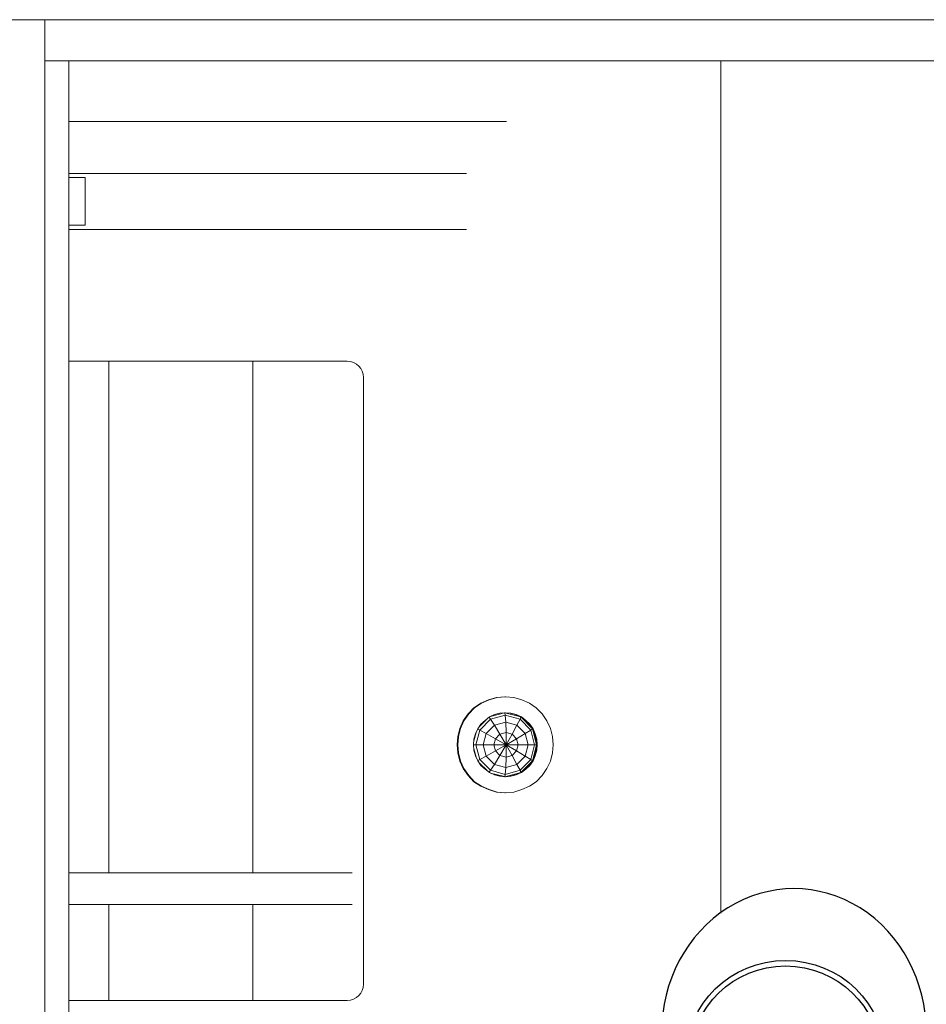
# Model space of a CAD drawing. Units: millimetres. Extents: x 9811 to 12961, y -2536 to 1919.
# Drawn here: x 10343 to 10901, y 808 to 1414 of the extents above; entities that cross this region are included whole.
import ezdxf

# ---------------------------------------------------------------- set-up
doc = ezdxf.new("R2010")
doc.units = ezdxf.units.MM

msp = doc.modelspace()

# ---------------------------------------------------------------- linework, layer by layer
at = {"lineweight": 0}
for p, q in [((10257.98, 1413.57), (11137.98, 1413.57)), ((10358.7, -393.24), (10358.7, 1413.57)), ((10358.7, 1388.23), (11106.89, 1388.23)), ((10373.39, -393.24), (10373.39, 1388.23)), ((10774.53, 1388.23), (10774.53, 863.82)), ((10774.53, 863.82), (10774.53, 1388.23)), ((10774.53, 1388.23), (10774.53, 863.82)), ((10373.39, 1350.97), (10376.59, 1350.97)), ((10376.59, 1350.97), (10425.98, 1350.97)), ((10425.98, 1350.97), (10487.94, 1350.97)), ((10487.94, 1350.97), (10560.97, 1350.97)), ((10560.97, 1350.97), (10642.73, 1350.97)), ((10358.7, -393.24), (10358.7, 1345.23)), ((10373.39, 1319.03), (10618.03, 1319.03)), ((10373.39, 1316.48), (10383.61, 1316.48)), ((10383.61, 1316.27), (10383.61, 1316.48)), ((10383.61, 1316.48), (10383.61, 1316.27)), ((10383.61, 1315.63), (10383.61, 1316.27)), ((10383.61, 1316.27), (10383.61, 1315.63)), ((10383.61, 1314.56), (10383.61, 1315.63)), ((10383.61, 1315.63), (10383.61, 1314.56)), ((10383.61, 1313.07), (10383.61, 1314.56)), ((10383.61, 1314.56), (10383.61, 1313.07)), ((10383.61, 1311.37), (10383.61, 1313.07)), ((10383.61, 1313.07), (10383.61, 1311.37)), ((10383.61, 1309.03), (10383.61, 1311.37)), ((10383.61, 1311.37), (10383.61, 1309.03)), ((10383.61, 1306.9), (10383.61, 1309.03)), ((10383.61, 1309.03), (10383.61, 1306.9)), ((10383.61, 1304.34), (10383.61, 1306.9)), ((10383.61, 1306.9), (10383.61, 1304.34)), ((10383.61, 1301.79), (10383.61, 1304.34)), ((10383.61, 1304.34), (10383.61, 1301.79)), ((10383.61, 1299.23), (10383.61, 1301.79)), ((10383.61, 1301.79), (10383.61, 1299.23)), ((10383.61, 1296.68), (10383.61, 1299.23)), ((10383.61, 1299.23), (10383.61, 1296.68)), ((10383.61, 1294.34), (10383.61, 1296.68)), ((10383.61, 1296.68), (10383.61, 1294.34)), ((10383.61, 1292.21), (10383.61, 1294.34)), ((10383.61, 1294.34), (10383.61, 1292.21)), ((10383.61, 1290.5), (10383.61, 1292.21)), ((10383.61, 1292.21), (10383.61, 1290.5)), ((10383.61, 1289.01), (10383.61, 1290.5)), ((10383.61, 1290.5), (10383.61, 1289.01)), ((10373.82, 1287.1), (10383.61, 1287.1)), ((10373.82, 1284.54), (10618.03, 1284.54)), ((10383.61, 1287.95), (10383.61, 1289.01)), ((10383.61, 1289.01), (10383.61, 1287.95)), ((10383.61, 1287.31), (10383.61, 1287.95)), ((10383.61, 1287.95), (10383.61, 1287.31)), ((10383.61, 1287.31), (10383.61, 1287.1)), ((10383.61, 1287.1), (10383.61, 1287.31)), ((10383.61, 1287.31), (10383.61, 1287.31)), ((10402.99, 1203.42), (10373.82, 1203.42)), ((10398.09, 1203.42), (10373.82, 1203.42)), ((10398.09, 1203.42), (10486.66, 1203.42)), ((10398.09, 888.73), (10398.09, 1203.42)), ((10398.09, 888.73), (10398.09, 1203.42)), ((10449.62, 1203.42), (10402.99, 1203.42)), ((10502.85, 1203.42), (10449.62, 1203.42)), ((10486.66, 888.73), (10486.66, 1203.42)), ((10486.66, 1203.42), (10486.66, 888.73)), ((10486.66, 1203.42), (10502.85, 1203.42)), ((10544.8, 1203.42), (10502.85, 1203.42)), ((10554.8, 1193.42), (10554.8, 820.16)), ((10626.98, 993.06), (10631.66, 995.19)), ((10627.4, 993.06), (10632.09, 995.19)), ((10631.66, 995.19), (10636.56, 996.46)), ((10632.09, 995.19), (10636.98, 996.46)), ((10636.56, 996.46), (10641.67, 996.89)), ((10636.98, 996.46), (10642.09, 996.89)), ((10642.09, 996.89), (10641.67, 996.89)), ((10642.09, 996.89), (10647.2, 996.46)), ((10647.2, 996.46), (10652.1, 995.19)), ((10652.1, 995.19), (10656.78, 993.06)), ((10619.1, 986.46), (10622.72, 990.08)), ((10619.52, 986.46), (10623.14, 990.08)), ((10622.72, 990.08), (10626.98, 993.06)), ((10623.14, 990.08), (10627.4, 993.06)), ((10656.78, 993.06), (10661.04, 990.08)), ((10661.04, 990.08), (10664.66, 986.46)), ((10613.99, 977.51), (10616.12, 982.2)), ((10614.41, 977.51), (10616.54, 982.2)), ((10616.12, 982.2), (10619.1, 986.46)), ((10616.54, 982.2), (10619.52, 986.46)), ((10626.12, 978.79), (10630.81, 983.48)), ((10626.34, 976.45), (10632.94, 983.26)), ((10632.94, 983.26), (10626.34, 976.45)), ((10626.98, 980.07), (10629.53, 982.41)), ((10629.53, 982.41), (10632.3, 984.54)), ((10632.94, 983.26), (10632.09, 984.33)), ((10632.09, 984.33), (10632.94, 983.26)), ((10632.3, 984.54), (10635.28, 986.03)), ((10632.94, 984.75), (10641.45, 987.1)), ((10632.94, 983.26), (10641.88, 985.61)), ((10641.88, 985.61), (10632.94, 983.26)), ((10635.28, 979.43), (10632.94, 983.26)), ((10632.94, 983.26), (10635.28, 979.43)), ((10632.94, 983.26), (10632.94, 983.26)), ((10635.28, 986.03), (10638.69, 986.88)), ((10638.69, 986.88), (10642.09, 987.1)), ((10641.88, 985.61), (10641.67, 987.1)), ((10641.67, 987.1), (10651.46, 984.54)), ((10641.67, 987.1), (10641.88, 985.61)), ((10641.88, 987.1), (10645.07, 986.88)), ((10642.31, 981.35), (10641.88, 985.61)), ((10641.88, 985.61), (10651.04, 983.26)), ((10641.88, 985.61), (10642.31, 981.35)), ((10641.88, 985.61), (10641.88, 985.61)), ((10651.04, 983.26), (10641.88, 985.61)), ((10642.09, 987.1), (10645.5, 986.88)), ((10645.07, 986.88), (10648.27, 986.03)), ((10645.5, 986.88), (10648.69, 986.03)), ((10648.27, 986.03), (10651.46, 984.54)), ((10648.69, 986.03), (10651.89, 984.54)), ((10649.12, 979.43), (10651.04, 983.26)), ((10651.04, 983.26), (10649.12, 979.43)), ((10651.04, 983.26), (10651.46, 984.54)), ((10651.46, 984.54), (10651.04, 983.26)), ((10651.04, 983.26), (10657.64, 976.45)), ((10651.04, 983.26), (10651.04, 983.26)), ((10657.64, 976.45), (10651.04, 983.26)), ((10651.46, 984.54), (10658.7, 977.3)), ((10651.46, 984.54), (10651.46, 984.54)), ((10651.46, 984.54), (10654.23, 982.41)), ((10651.89, 984.54), (10654.66, 982.41)), ((10654.23, 982.41), (10656.57, 980.07)), ((10654.66, 982.41), (10657, 980.07)), ((10664.66, 986.46), (10667.64, 982.2)), ((10667.64, 982.2), (10669.77, 977.51)), ((10612.71, 972.62), (10613.99, 977.51)), ((10613.14, 972.62), (10614.41, 977.51)), ((10623.57, 974.11), (10625.06, 977.3)), ((10623.78, 967.51), (10626.34, 976.45)), ((10626.34, 976.45), (10623.78, 967.51)), ((10625.06, 977.3), (10626.98, 980.07)), ((10626.34, 976.45), (10625.06, 977.09)), ((10625.06, 977.09), (10626.34, 976.45)), ((10630.17, 974.32), (10626.34, 976.45)), ((10626.34, 976.45), (10630.17, 974.32)), ((10626.34, 976.45), (10626.34, 976.45)), ((10630.17, 974.32), (10635.28, 979.43)), ((10635.28, 979.43), (10630.17, 974.32)), ((10635.28, 979.43), (10642.31, 981.35)), ((10642.31, 981.35), (10635.28, 979.43)), ((10638.69, 973.9), (10635.28, 979.43)), ((10635.28, 979.43), (10638.69, 973.9)), ((10635.28, 979.43), (10635.28, 979.43)), ((10642.52, 974.96), (10642.31, 981.35)), ((10642.31, 981.35), (10642.52, 974.96)), ((10642.31, 981.35), (10649.12, 979.43)), ((10642.31, 981.35), (10642.31, 981.35)), ((10649.12, 979.43), (10642.31, 981.35)), ((10646.14, 973.9), (10649.12, 979.43)), ((10649.12, 979.43), (10646.14, 973.9)), ((10649.12, 979.43), (10654.23, 974.32)), ((10654.23, 974.32), (10649.12, 979.43)), ((10649.12, 979.43), (10649.12, 979.43)), ((10654.23, 974.32), (10657.64, 976.45)), ((10657.64, 976.45), (10654.23, 974.32)), ((10656.57, 980.07), (10658.7, 977.3)), ((10657, 980.07), (10659.13, 977.3)), ((10657.64, 976.45), (10658.7, 977.3)), ((10658.7, 977.3), (10657.64, 976.45)), ((10657.64, 976.45), (10659.98, 967.51)), ((10659.98, 967.51), (10657.64, 976.45)), ((10657.64, 976.45), (10657.64, 976.45)), ((10658.7, 977.3), (10661.26, 967.51)), ((10658.7, 977.3), (10659.98, 974.11)), ((10658.7, 977.3), (10658.7, 977.3)), ((10659.13, 977.3), (10660.4, 974.11)), ((10669.77, 977.51), (10671.05, 972.62)), ((10612.28, 967.51), (10612.71, 972.62)), ((10612.71, 967.51), (10613.14, 972.62)), ((10622.5, 967.51), (10622.72, 970.91)), ((10622.72, 969.85), (10624, 974.96)), ((10622.72, 970.91), (10623.57, 974.11)), ((10628.47, 967.51), (10630.17, 974.32)), ((10630.17, 974.32), (10628.47, 967.51)), ((10635.92, 971.13), (10630.17, 974.32)), ((10630.17, 974.32), (10635.92, 971.13)), ((10630.17, 974.32), (10630.17, 974.32)), ((10634.85, 967.51), (10635.92, 971.13)), ((10635.92, 971.13), (10634.85, 967.51)), ((10635.92, 971.13), (10638.69, 973.9)), ((10638.69, 973.9), (10635.92, 971.13)), ((10642.52, 967.51), (10635.92, 971.13)), ((10635.92, 971.13), (10642.52, 967.51)), ((10635.92, 971.13), (10635.92, 971.13)), ((10638.69, 973.9), (10642.52, 974.96)), ((10642.52, 974.96), (10638.69, 973.9)), ((10642.52, 967.51), (10638.69, 973.9)), ((10638.69, 973.9), (10642.52, 967.51)), ((10638.69, 973.9), (10638.69, 973.9)), ((10642.52, 967.51), (10642.52, 974.96)), ((10642.52, 974.96), (10646.14, 973.9)), ((10642.52, 974.96), (10642.52, 967.51)), ((10642.52, 974.96), (10642.52, 974.96)), ((10646.14, 973.9), (10642.52, 974.96)), ((10642.52, 967.51), (10646.14, 973.9)), ((10646.14, 973.9), (10642.52, 967.51)), ((10642.52, 967.51), (10648.91, 971.13)), ((10648.91, 971.13), (10642.52, 967.51)), ((10646.14, 973.9), (10648.91, 971.13)), ((10646.14, 973.9), (10646.14, 973.9)), ((10648.91, 971.13), (10646.14, 973.9)), ((10648.91, 971.13), (10654.23, 974.32)), ((10654.23, 974.32), (10648.91, 971.13)), ((10648.91, 971.13), (10649.97, 967.51)), ((10648.91, 971.13), (10648.91, 971.13)), ((10649.97, 967.51), (10648.91, 971.13)), ((10654.23, 974.32), (10656.15, 967.51)), ((10654.23, 974.32), (10654.23, 974.32)), ((10656.15, 967.51), (10654.23, 974.32)), ((10659.98, 974.11), (10660.83, 970.91)), ((10660.4, 974.11), (10661.47, 970.91)), ((10660.83, 970.91), (10661.26, 967.51)), ((10661.47, 970.91), (10661.68, 967.51)), ((10671.05, 972.62), (10671.48, 967.51)), ((10612.71, 962.4), (10612.28, 967.51)), ((10613.14, 962.4), (10612.71, 967.51)), ((10622.5, 967.51), (10623.78, 967.51)), ((10623.78, 967.51), (10622.5, 967.51)), ((10622.72, 964.1), (10622.5, 967.51)), ((10624, 959.84), (10622.72, 964.95)), ((10623.57, 960.69), (10622.72, 964.1)), ((10623.78, 967.51), (10628.47, 967.51)), ((10626.34, 958.35), (10623.78, 967.51)), ((10623.78, 967.51), (10623.78, 967.51)), ((10628.47, 967.51), (10623.78, 967.51)), ((10623.78, 967.51), (10626.34, 958.35)), ((10628.47, 967.51), (10634.85, 967.51)), ((10634.85, 967.51), (10628.47, 967.51)), ((10630.17, 960.48), (10628.47, 967.51)), ((10628.47, 967.51), (10628.47, 967.51)), ((10628.47, 967.51), (10630.17, 960.48)), ((10635.92, 963.68), (10630.17, 960.48)), ((10630.17, 960.48), (10635.92, 963.68)), ((10634.85, 967.51), (10642.52, 967.51)), ((10635.92, 963.68), (10634.85, 967.51)), ((10634.85, 967.51), (10634.85, 967.51)), ((10642.52, 967.51), (10634.85, 967.51)), ((10634.85, 967.51), (10635.92, 963.68)), ((10642.52, 967.51), (10635.92, 963.68)), ((10635.92, 963.68), (10642.52, 967.51)), ((10638.69, 960.91), (10635.92, 963.68)), ((10635.92, 963.68), (10635.92, 963.68)), ((10635.92, 963.68), (10638.69, 960.91)), ((10642.52, 967.51), (10638.69, 960.91)), ((10638.69, 960.91), (10642.52, 967.51)), ((10642.52, 967.51), (10642.52, 959.84)), ((10642.52, 959.84), (10642.52, 967.51)), ((10642.52, 967.51), (10646.14, 960.91)), ((10646.14, 960.91), (10642.52, 967.51)), ((10642.52, 967.51), (10648.91, 963.68)), ((10648.91, 963.68), (10642.52, 967.51)), ((10642.52, 967.51), (10649.97, 967.51)), ((10649.97, 967.51), (10642.52, 967.51)), ((10648.91, 963.68), (10646.14, 960.91)), ((10646.14, 960.91), (10648.91, 963.68)), ((10649.97, 967.51), (10648.91, 963.68)), ((10648.91, 963.68), (10649.97, 967.51)), ((10648.91, 963.68), (10648.91, 963.68)), ((10648.91, 963.68), (10654.23, 960.48)), ((10654.23, 960.48), (10648.91, 963.68)), ((10649.97, 967.51), (10649.97, 967.51)), ((10649.97, 967.51), (10656.15, 967.51)), ((10656.15, 967.51), (10649.97, 967.51)), ((10656.15, 967.51), (10654.23, 960.48)), ((10654.23, 960.48), (10656.15, 967.51)), ((10656.15, 967.51), (10656.15, 967.51)), ((10656.15, 967.51), (10659.98, 967.51)), ((10659.98, 967.51), (10656.15, 967.51)), ((10659.98, 967.51), (10657.64, 958.35)), ((10657.64, 958.35), (10659.98, 967.51)), ((10661.26, 967.51), (10658.7, 957.5)), ((10659.98, 967.51), (10661.26, 967.51)), ((10661.26, 967.51), (10659.98, 967.51)), ((10659.98, 967.51), (10659.98, 967.51)), ((10660.83, 964.1), (10659.98, 960.69)), ((10661.47, 964.1), (10660.4, 960.69)), ((10661.26, 967.51), (10660.83, 964.1)), ((10661.26, 967.51), (10661.26, 967.51)), ((10661.68, 967.51), (10661.47, 964.1)), ((10661.68, 967.51), (10661.68, 967.51)), ((10671.48, 967.51), (10671.05, 962.4)), ((10613.99, 957.29), (10612.71, 962.4)), ((10614.41, 957.29), (10613.14, 962.4)), ((10616.12, 952.82), (10613.99, 957.29)), ((10616.54, 952.82), (10614.41, 957.29)), ((10625.06, 957.5), (10623.57, 960.69)), ((10626.34, 958.35), (10625.06, 957.71)), ((10625.06, 957.71), (10626.34, 958.35)), ((10626.98, 954.73), (10625.06, 957.5)), ((10630.17, 960.48), (10626.34, 958.35)), ((10626.34, 958.35), (10630.17, 960.48)), ((10632.94, 951.75), (10626.34, 958.35)), ((10626.34, 958.35), (10626.34, 958.35)), ((10626.34, 958.35), (10632.94, 951.75)), ((10635.28, 955.37), (10630.17, 960.48)), ((10630.17, 960.48), (10635.28, 955.37)), ((10630.17, 960.48), (10630.17, 960.48)), ((10638.69, 960.91), (10635.28, 955.37)), ((10635.28, 955.37), (10638.69, 960.91)), ((10642.52, 959.84), (10638.69, 960.91)), ((10638.69, 960.91), (10638.69, 960.91)), ((10638.69, 960.91), (10642.52, 959.84)), ((10642.52, 959.84), (10642.31, 953.46)), ((10642.31, 953.46), (10642.52, 959.84)), ((10646.14, 960.91), (10642.52, 959.84)), ((10642.52, 959.84), (10646.14, 960.91)), ((10642.52, 959.84), (10642.52, 959.84)), ((10646.14, 960.91), (10646.14, 960.91)), ((10646.14, 960.91), (10649.12, 955.37)), ((10649.12, 955.37), (10646.14, 960.91)), ((10654.23, 960.48), (10649.12, 955.37)), ((10649.12, 955.37), (10654.23, 960.48)), ((10657.64, 958.35), (10651.04, 951.75)), ((10651.04, 951.75), (10657.64, 958.35)), ((10658.7, 957.5), (10651.46, 950.47)), ((10654.23, 960.48), (10654.23, 960.48)), ((10654.23, 960.48), (10657.64, 958.35)), ((10657.64, 958.35), (10654.23, 960.48)), ((10658.7, 957.5), (10656.57, 954.73)), ((10659.13, 957.5), (10657, 954.73)), ((10657.64, 958.35), (10657.64, 958.35)), ((10657.64, 958.35), (10658.7, 957.5)), ((10658.7, 957.5), (10657.64, 958.35)), ((10659.98, 960.69), (10658.7, 957.5)), ((10658.7, 957.5), (10658.7, 957.5)), ((10660.4, 960.69), (10659.13, 957.5)), ((10669.77, 957.29), (10667.64, 952.82)), ((10671.05, 962.4), (10669.77, 957.29)), ((10619.1, 948.56), (10616.12, 952.82)), ((10619.52, 948.56), (10616.54, 952.82)), ((10630.81, 951.54), (10626.12, 956.22)), ((10629.53, 952.39), (10626.98, 954.73)), ((10632.3, 950.47), (10629.53, 952.39)), ((10632.94, 951.75), (10632.09, 950.69)), ((10632.09, 950.69), (10632.94, 951.75)), ((10635.28, 955.37), (10632.94, 951.75)), ((10632.94, 951.75), (10635.28, 955.37)), ((10641.88, 949.2), (10632.94, 951.75)), ((10632.94, 951.75), (10641.88, 949.2)), ((10632.94, 951.75), (10632.94, 951.75)), ((10642.31, 953.46), (10635.28, 955.37)), ((10635.28, 955.37), (10635.28, 955.37)), ((10635.28, 955.37), (10642.31, 953.46)), ((10642.31, 953.46), (10641.88, 949.2)), ((10641.88, 949.2), (10642.31, 953.46)), ((10651.04, 951.75), (10641.88, 949.2)), ((10641.88, 949.2), (10651.04, 951.75)), ((10649.12, 955.37), (10642.31, 953.46)), ((10642.31, 953.46), (10649.12, 955.37)), ((10642.31, 953.46), (10642.31, 953.46)), ((10649.12, 955.37), (10649.12, 955.37)), ((10649.12, 955.37), (10651.04, 951.75)), ((10651.04, 951.75), (10649.12, 955.37)), ((10651.04, 951.75), (10651.04, 951.75)), ((10651.04, 951.75), (10651.46, 950.47)), ((10651.46, 950.47), (10651.04, 951.75)), ((10654.23, 952.39), (10651.46, 950.47)), ((10654.66, 952.39), (10651.89, 950.47)), ((10656.57, 954.73), (10654.23, 952.39)), ((10657, 954.73), (10654.66, 952.39)), ((10667.64, 952.82), (10664.66, 948.56)), ((10622.72, 944.73), (10619.1, 948.56)), ((10623.14, 944.73), (10619.52, 948.56)), ((10635.28, 948.98), (10632.3, 950.47)), ((10641.45, 947.92), (10632.94, 950.05)), ((10638.69, 948.13), (10635.28, 948.98)), ((10642.09, 947.71), (10638.69, 948.13)), ((10651.46, 950.47), (10641.67, 947.71)), ((10641.88, 949.2), (10641.67, 947.71)), ((10641.67, 947.71), (10641.88, 949.2)), ((10641.88, 949.2), (10641.88, 949.2)), ((10645.07, 948.13), (10641.88, 947.71)), ((10645.5, 948.13), (10642.09, 947.71)), ((10648.27, 948.98), (10645.07, 948.13)), ((10648.69, 948.98), (10645.5, 948.13)), ((10651.46, 950.47), (10648.27, 948.98)), ((10651.89, 950.47), (10648.69, 948.98)), ((10651.46, 950.47), (10651.46, 950.47)), ((10664.66, 948.56), (10661.04, 944.73)), ((10626.98, 941.96), (10622.72, 944.73)), ((10627.4, 941.96), (10623.14, 944.73)), ((10631.66, 939.83), (10626.98, 941.96)), ((10632.09, 939.83), (10627.4, 941.96)), ((10636.56, 938.34), (10631.66, 939.83)), ((10636.98, 938.34), (10632.09, 939.83)), ((10652.1, 939.83), (10647.2, 938.34)), ((10656.78, 941.96), (10652.1, 939.83)), ((10661.04, 944.73), (10656.78, 941.96)), ((10641.67, 937.91), (10636.56, 938.34)), ((10642.09, 937.91), (10636.98, 938.34)), ((10642.09, 937.91), (10641.67, 937.91)), ((10647.2, 938.34), (10642.09, 937.91)), ((10383.4, 888.73), (10373.82, 888.73)), ((10431.94, 888.73), (10383.4, 888.73)), ((10488.58, 888.73), (10431.94, 888.73)), ((10547.77, 888.73), (10488.58, 888.73)), ((10383.4, 869.14), (10373.82, 869.14)), ((10431.94, 869.14), (10383.4, 869.14)), ((10398.09, 810.16), (10398.09, 869.14)), ((10398.09, 810.16), (10398.09, 869.14)), ((10488.58, 869.14), (10431.94, 869.14)), ((10486.66, 810.16), (10486.66, 869.14)), ((10486.66, 869.14), (10486.66, 810.16)), ((10547.77, 869.14), (10488.58, 869.14)), ((10373.82, 810.16), (10402.99, 810.16)), ((10373.82, 810.16), (10395.75, 810.16)), ((10373.82, 810.16), (10398.09, 810.16)), ((10395.75, 810.16), (10443.87, 810.16)), ((10486.66, 810.16), (10398.09, 810.16)), ((10402.99, 810.16), (10449.62, 810.16)), ((10443.87, 810.16), (10498.59, 810.16)), ((10449.62, 810.16), (10502.85, 810.16)), ((10502.85, 810.16), (10486.66, 810.16)), ((10498.59, 810.16), (10502.85, 810.16)), ((10502.85, 810.16), (10544.8, 810.16))]:
    msp.add_line(p, q, dxfattribs=at)
for centre, start, end in [((10544.8, 1193.42), 0, 90), ((10544.8, 820.16), 270, 0)]:
    msp.add_arc(centre, 10, start, end, dxfattribs=at)
for centre, major_axis, ratio, start_param, end_param in [((10819.56, 790.36), (0, -88.57), 0.919471, 1.570796, 4.712389), ((10814.41, 775.1), (61.13, 0), 0.97623, -3.141592653589792, 3.141592653589792), ((10814.41, 775.1), (58.02, 0), 0.969429, -3.141592653589792, 3.141592653589792)]:
    msp.add_ellipse(centre, major_axis=major_axis, ratio=ratio, start_param=start_param, end_param=end_param)

doc.saveas('drawing.dxf')
